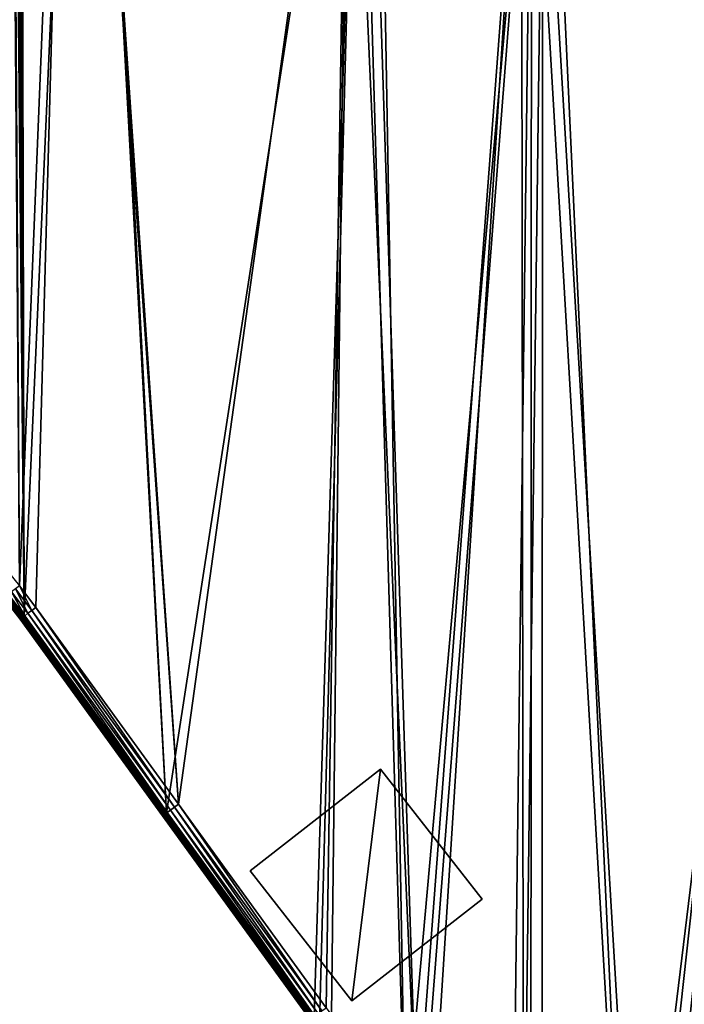
# Model space of a CAD drawing. Extents: x -6.6 to 5.8, y 0.2 to 5.7.
# Drawn here: x 4.7 to 5.1, y 1.2 to 1.8 of the extents above; entities that cross this region are included whole.
import ezdxf

# ---------------------------------------------------------------- set-up
doc = ezdxf.new("R2010")
doc.units = 0
doc.header["$LTSCALE"] = 0.0254
doc.layers.get('0').update_dxf_attribs({"color": 13, "linetype": 'CONTINUOUS'})
doc.layers.add('TCH_GEO__ID_$_6_BUITEN_DIK', color=5, linetype='CONTINUOUS')

# ---------------------------------------------------------------- blocks, each defined once
blk = doc.blocks.new('GROUP_77')
at = {"color": 83}
for p, q in [((0.40529, 0.77048, 0.42959), (0.41526, 0.75746, 0.42959)), ((0.40529, 0.77048, 0.42959), (0.41526, 0.75746, 0.42959)), ((0.41775, 0.75932, 0.43), (0.40773, 0.77241, 0.43)), ((0.41775, 0.75932, 0.43), (0.40773, 0.77241, 0.43)), ((0.3983, 0.76498, 0.418), (0.40813, 0.75215, 0.418)), ((0.40813, 0.75215, 0.003), (0.3983, 0.76498, 0.003)), ((0.3983, 0.76498, 0.418), (0.40813, 0.75215, 0.418)), ((0.40813, 0.75215, 0.003), (0.3983, 0.76498, 0.003)), ((0.39838, 0.76504, 0.00222), (0.40821, 0.75221, 0.00222)), ((0.39838, 0.76504, 0.00222), (0.40821, 0.75221, 0.00222)), ((0.39861, 0.76523, 0.0015), (0.40845, 0.75239, 0.0015)), ((0.39861, 0.76523, 0.0015), (0.40845, 0.75239, 0.0015)), ((0.39862, 0.76523, 0.42111), (0.40846, 0.75239, 0.42111)), ((0.39862, 0.76523, 0.42111), (0.40846, 0.75239, 0.42111)), ((0.39899, 0.76552, 0.00088), (0.40884, 0.75267, 0.00088)), ((0.39899, 0.76552, 0.00088), (0.40884, 0.75267, 0.00088)), ((0.39948, 0.76591, 0.0004), (0.40933, 0.75304, 0.0004)), ((0.39948, 0.76591, 0.0004), (0.40933, 0.75304, 0.0004)), ((0.39956, 0.76598, 0.424), (0.40942, 0.75311, 0.424)), ((0.39956, 0.76598, 0.424), (0.40942, 0.75311, 0.424)), ((0.40005, 0.76636, 0.0001), (0.40991, 0.75348, 0.0001)), ((0.40005, 0.76636, 0.0001), (0.40991, 0.75348, 0.0001)), ((0.41054, 0.75394), (0.40066, 0.76684)), ((0.41054, 0.75394), (0.40066, 0.76684)), ((0.40106, 0.76716, 0.42649), (0.41095, 0.75425, 0.42649)), ((0.40106, 0.76716, 0.42649), (0.41095, 0.75425, 0.42649)), ((0.40301, 0.76869, 0.42839), (0.41294, 0.75573, 0.42839)), ((0.40301, 0.76869, 0.42839), (0.41294, 0.75573, 0.42839)), ((0.41775, 0.75932, 0.43), (0.41526, 0.75746, 0.42959)), ((0.41775, 0.75932, 0.43), (0.41526, 0.75746, 0.42959)), ((0.50412, 0.64006, 0.43), (0.41775, 0.75932, 0.43)), ((0.50412, 0.64006, 0.43), (0.41775, 0.75932, 0.43)), ((0.40813, 0.75215, 0.418), (0.40846, 0.75239, 0.42111)), ((0.40813, 0.75215, 0.418), (0.40846, 0.75239, 0.42111)), ((0.40813, 0.75215, 0.003), (0.40821, 0.75221, 0.00222)), ((0.40813, 0.75215, 0.003), (0.40821, 0.75221, 0.00222)), ((0.40813, 0.75215, 0.418), (0.4944, 0.63302, 0.418)), ((0.4944, 0.63302, 0.003), (0.40813, 0.75215, 0.003)), ((0.40813, 0.75215, 0.418), (0.4944, 0.63302, 0.418)), ((0.4944, 0.63302, 0.003), (0.40813, 0.75215, 0.003)), ((0.40821, 0.75221, 0.00222), (0.40845, 0.75239, 0.0015)), ((0.40821, 0.75221, 0.00222), (0.40845, 0.75239, 0.0015)), ((0.40821, 0.75221, 0.00222), (0.49448, 0.63308, 0.00222)), ((0.40821, 0.75221, 0.00222), (0.49448, 0.63308, 0.00222)), ((0.40845, 0.75239, 0.0015), (0.40884, 0.75267, 0.00088)), ((0.40845, 0.75239, 0.0015), (0.40884, 0.75267, 0.00088)), ((0.40845, 0.75239, 0.0015), (0.49473, 0.63325, 0.0015)), ((0.40845, 0.75239, 0.0015), (0.49473, 0.63325, 0.0015)), ((0.40846, 0.75239, 0.42111), (0.40942, 0.75311, 0.424)), ((0.40846, 0.75239, 0.42111), (0.40942, 0.75311, 0.424)), ((0.40846, 0.75239, 0.42111), (0.49473, 0.63326, 0.42111)), ((0.40846, 0.75239, 0.42111), (0.49473, 0.63326, 0.42111)), ((0.40884, 0.75267, 0.00088), (0.40933, 0.75304, 0.0004)), ((0.40884, 0.75267, 0.00088), (0.40933, 0.75304, 0.0004)), ((0.40884, 0.75267, 0.00088), (0.49511, 0.63353, 0.00088)), ((0.40884, 0.75267, 0.00088), (0.49511, 0.63353, 0.00088)), ((0.40933, 0.75304, 0.0004), (0.40991, 0.75348, 0.0001)), ((0.40933, 0.75304, 0.0004), (0.40991, 0.75348, 0.0001)), ((0.40933, 0.75304, 0.0004), (0.49562, 0.6339, 0.0004)), ((0.40933, 0.75304, 0.0004), (0.49562, 0.6339, 0.0004)), ((0.41095, 0.75425, 0.42649), (0.40942, 0.75311, 0.424)), ((0.41095, 0.75425, 0.42649), (0.40942, 0.75311, 0.424)), ((0.40942, 0.75311, 0.424), (0.4957, 0.63396, 0.424)), ((0.40942, 0.75311, 0.424), (0.4957, 0.63396, 0.424)), ((0.40991, 0.75348, 0.0001), (0.41054, 0.75394)), ((0.40991, 0.75348, 0.0001), (0.41054, 0.75394)), ((0.40991, 0.75348, 0.0001), (0.4962, 0.63432, 0.0001)), ((0.40991, 0.75348, 0.0001), (0.4962, 0.63432, 0.0001)), ((0.49683, 0.63478), (0.41054, 0.75394)), ((0.49683, 0.63478), (0.41054, 0.75394)), ((0.41294, 0.75573, 0.42839), (0.41095, 0.75425, 0.42649)), ((0.41294, 0.75573, 0.42839), (0.41095, 0.75425, 0.42649)), ((0.41095, 0.75425, 0.42649), (0.49725, 0.63508, 0.42649)), ((0.41095, 0.75425, 0.42649), (0.49725, 0.63508, 0.42649)), ((0.41526, 0.75746, 0.42959), (0.41294, 0.75573, 0.42839)), ((0.41526, 0.75746, 0.42959), (0.41294, 0.75573, 0.42839)), ((0.41294, 0.75573, 0.42839), (0.49926, 0.63654, 0.42839)), ((0.41294, 0.75573, 0.42839), (0.49926, 0.63654, 0.42839)), ((0.41526, 0.75746, 0.42959), (0.50161, 0.63823, 0.42959)), ((0.41526, 0.75746, 0.42959), (0.50161, 0.63823, 0.42959)), ((0.50412, 0.64006, 0.43), (0.50161, 0.63823, 0.42959)), ((0.50412, 0.64006, 0.43), (0.50161, 0.63823, 0.42959)), ((0.59349, 0.51665, 0.43), (0.50412, 0.64006, 0.43)), ((0.59349, 0.51665, 0.43), (0.50412, 0.64006, 0.43)), ((0.49473, 0.63326, 0.42111), (0.4944, 0.63302, 0.418)), ((0.49473, 0.63326, 0.42111), (0.4944, 0.63302, 0.418)), ((0.4944, 0.63302, 0.003), (0.49448, 0.63308, 0.00222)), ((0.4944, 0.63302, 0.003), (0.49448, 0.63308, 0.00222)), ((0.4944, 0.63302, 0.418), (0.5838, 0.50957, 0.418)), ((0.5838, 0.50957, 0.003), (0.4944, 0.63302, 0.003)), ((0.4944, 0.63302, 0.418), (0.5838, 0.50957, 0.418)), ((0.5838, 0.50957, 0.003), (0.4944, 0.63302, 0.003)), ((0.49448, 0.63308, 0.00222), (0.49473, 0.63325, 0.0015)), ((0.49448, 0.63308, 0.00222), (0.49473, 0.63325, 0.0015)), ((0.49448, 0.63308, 0.00222), (0.58388, 0.50963, 0.00222)), ((0.49448, 0.63308, 0.00222), (0.58388, 0.50963, 0.00222)), ((0.4957, 0.63396, 0.424), (0.49473, 0.63326, 0.42111)), ((0.4957, 0.63396, 0.424), (0.49473, 0.63326, 0.42111)), ((0.49473, 0.63325, 0.0015), (0.49511, 0.63353, 0.00088)), ((0.49473, 0.63325, 0.0015), (0.49511, 0.63353, 0.00088)), ((0.49473, 0.63326, 0.42111), (0.58413, 0.50981, 0.42111)), ((0.49473, 0.63326, 0.42111), (0.58413, 0.50981, 0.42111)), ((0.49473, 0.63325, 0.0015), (0.58413, 0.50981, 0.0015)), ((0.49473, 0.63325, 0.0015), (0.58413, 0.50981, 0.0015)), ((0.49511, 0.63353, 0.00088), (0.49562, 0.6339, 0.0004)), ((0.49511, 0.63353, 0.00088), (0.49562, 0.6339, 0.0004)), ((0.49511, 0.63353, 0.00088), (0.58451, 0.51009, 0.00088)), ((0.49511, 0.63353, 0.00088), (0.58451, 0.51009, 0.00088)), ((0.49562, 0.6339, 0.0004), (0.4962, 0.63432, 0.0001)), ((0.49562, 0.6339, 0.0004), (0.4962, 0.63432, 0.0001)), ((0.49562, 0.6339, 0.0004), (0.58501, 0.51046, 0.0004)), ((0.49562, 0.6339, 0.0004), (0.58501, 0.51046, 0.0004)), ((0.49725, 0.63508, 0.42649), (0.4957, 0.63396, 0.424)), ((0.49725, 0.63508, 0.42649), (0.4957, 0.63396, 0.424)), ((0.4957, 0.63396, 0.424), (0.5851, 0.51052, 0.424)), ((0.4957, 0.63396, 0.424), (0.5851, 0.51052, 0.424)), ((0.4962, 0.63432, 0.0001), (0.49683, 0.63478)), ((0.4962, 0.63432, 0.0001), (0.49683, 0.63478)), ((0.4962, 0.63432, 0.0001), (0.5856, 0.51088, 0.0001)), ((0.4962, 0.63432, 0.0001), (0.5856, 0.51088, 0.0001)), ((0.58622, 0.51134), (0.49683, 0.63478)), ((0.58622, 0.51134), (0.49683, 0.63478)), ((0.49926, 0.63654, 0.42839), (0.49725, 0.63508, 0.42649)), ((0.49926, 0.63654, 0.42839), (0.49725, 0.63508, 0.42649)), ((0.49725, 0.63508, 0.42649), (0.58664, 0.51164, 0.42649)), ((0.49725, 0.63508, 0.42649), (0.58664, 0.51164, 0.42649)), ((0.50161, 0.63823, 0.42959), (0.49926, 0.63654, 0.42839)), ((0.50161, 0.63823, 0.42959), (0.49926, 0.63654, 0.42839)), ((0.49926, 0.63654, 0.42839), (0.58864, 0.51311, 0.42839)), ((0.49926, 0.63654, 0.42839), (0.58864, 0.51311, 0.42839)), ((0.50161, 0.63823, 0.42959), (0.59098, 0.51482, 0.42959)), ((0.50161, 0.63823, 0.42959), (0.59098, 0.51482, 0.42959))]:
    blk.add_line(p, q, dxfattribs=at)
at = {"layer": 'TCH_GEO__ID_$_6_BUITEN_DIK', "color": 83}
for p, q in [((0.40813, 0.75215, 0.003), (0.40813, 0.75215, 0.418)), ((0.40813, 0.75215, 0.003), (0.40813, 0.75215, 0.418)), ((0.4944, 0.63302, 0.003), (0.4944, 0.63302, 0.418)), ((0.4944, 0.63302, 0.003), (0.4944, 0.63302, 0.418))]:
    blk.add_line(p, q, dxfattribs=at)
at = {"color": 83}
mesh = blk.add_polyface(dxfattribs=at)
corners = [(0.00826, 1.21077), (0.00819, 1.20599), (0.00792, 1.20839), (0.00905, 1.20375), (0.00919, 1.21298), (0.01054, 1.20167), (0.01075, 1.21501), (0.21911, 0.97981), (0.39627, 1.60054), (0.22625, 0.97201), (0.31972, 0.86634), (0.32819, 0.85633), (0.40066, 0.76684), (0.39826, 1.60206), (0.40034, 1.6029), (0.40254, 1.60314), (0.41054, 0.75394), (0.40471, 1.60277), (0.40674, 1.6018), (0.40863, 1.60015), (0.44615, 1.55769), (0.49683, 0.63478), (0.44805, 1.55565), (0.61316, 1.38797), (0.58622, 0.51134), (0.58948, 0.50693), (0.64131, 0.43805), (0.6248, 1.37677), (0.71787, 1.29187), (0.65061, 0.42633), (0.70616, 0.35973), (0.71739, 0.34703), (0.77687, 0.28343), (0.73054, 1.28094), (0.88314, 1.15652), (0.78815, 0.27201), (0.85106, 0.21162), (0.8655, 0.19863), (0.92652, 0.14725), (0.89765, 1.14541), (1.02324, 1.05511), (0.94662, 0.13173), (0.99937, 0.09448), (1.02701, 0.07715), (1.028, 1.05161), (1.0692, 0.0538), (1.15492, 0.9565), (1.08776, 0.04435), (1.10694, 0.03623), (1.13596, 0.02513), (1.16071, 0.01688), (1.17265, 0.94212), (1.18608, 0.01082), (1.30137, 0.82932), (1.20084, 0.00798), (1.22133, 0.00477), (1.24192, 0.003), (1.27113, 0.003), (1.2892, 0.00403), (1.31169, 0.00705), (1.31689, 0.81471), (1.33394, 0.01179), (1.37589, 0.75503), (1.33546, 0.01217), (1.35698, 0.01849), (1.37791, 0.0264), (1.38923, 0.74063), (1.39824, 0.03588), (1.44242, 0.67924), (1.41306, 0.04348), (1.4335, 0.05501), (1.45297, 0.06812), (1.45833, 0.65921), (1.45688, 0.07098), (1.48024, 0.08995), (1.49998, 0.60187), (1.49101, 0.09964), (1.51238, 0.12092), (1.5184, 0.5732), (1.52091, 0.13031), (1.54572, 0.52482), (1.54185, 0.15614), (1.54536, 0.16099), (1.55665, 0.17779), (1.55625, 0.50438), (1.56516, 0.48318), (1.56677, 0.19532), (1.58342, 0.4346), (1.56736, 0.19644), (1.57721, 0.21673), (1.58549, 0.2377), (1.59246, 0.40638), (1.59197, 0.25614), (1.5956, 0.27536), (1.59891, 0.38214), (1.59883, 0.29668), (1.59937, 0.30352), (1.59959, 0.3796), (1.59984, 0.31045), (1.6, 0.37294), (1.60021, 0.31739), (1.60034, 0.36601), (1.6005, 0.32433), (1.60059, 0.35906), (1.60069, 0.33128), (1.60075, 0.35212), (1.6008, 0.33822), (1.60082, 0.34517)]
mesh.append_faces([[corners[k] for k in face] for face in [(0, 1, 2), (106, 105, 107)]], dxfattribs={"vtx0": -1, "color": 83})
mesh.append_faces([[corners[k] for k in face] for face in [(1, 0, 3), (3, 4, 5), (5, 6, 7), (7, 8, 9), (9, 8, 10), (10, 8, 11), (11, 8, 12), (12, 15, 16), (16, 20, 21), (21, 23, 24), (24, 23, 25), (25, 23, 26), (26, 28, 29), (29, 28, 30), (30, 28, 31), (31, 28, 32), (32, 34, 35), (35, 34, 36), (36, 34, 37), (37, 34, 38), (38, 40, 41), (41, 40, 42), (42, 40, 43), (43, 44, 45), (45, 46, 47), (47, 46, 48), (48, 46, 49), (49, 46, 50), (50, 51, 52), (52, 53, 54), (54, 53, 55), (55, 53, 56), (56, 53, 57), (57, 53, 58), (58, 53, 59), (59, 60, 61), (61, 62, 63), (63, 62, 64), (64, 62, 65), (65, 66, 67), (67, 68, 69), (69, 68, 70), (70, 68, 71), (71, 72, 73), (73, 72, 74), (74, 75, 76), (76, 75, 77), (77, 78, 79), (79, 80, 81), (81, 80, 82), (82, 80, 83), (83, 85, 86), (86, 87, 88), (88, 87, 89), (89, 87, 90), (90, 91, 92), (92, 91, 93), (93, 94, 95), (95, 94, 96), (96, 97, 98), (98, 99, 100), (100, 101, 102), (102, 103, 104), (104, 105, 106)]], dxfattribs={"vtx0": -1, "vtx1": -1, "color": 83})
mesh.append_faces([[corners[k] for k in face] for face in [(3, 0, 4), (5, 4, 6), (7, 6, 8), (12, 8, 13), (12, 13, 14), (12, 14, 15), (16, 15, 17), (16, 17, 18), (16, 18, 19), (16, 19, 20), (21, 20, 22), (21, 22, 23), (26, 23, 27), (26, 27, 28), (32, 28, 33), (32, 33, 34), (38, 34, 39), (38, 39, 40), (43, 40, 44), (45, 44, 46), (50, 46, 51), (52, 51, 53), (59, 53, 60), (61, 60, 62), (65, 62, 66), (67, 66, 68), (71, 68, 72), (74, 72, 75), (77, 75, 78), (79, 78, 80), (83, 80, 84), (83, 84, 85), (86, 85, 87), (90, 87, 91), (93, 91, 94), (96, 94, 97), (98, 97, 99), (100, 99, 101), (102, 101, 103), (104, 103, 105)]], dxfattribs={"vtx0": -1, "vtx2": -1, "color": 83})
mesh = blk.add_polyface(dxfattribs=at)
corners = [(0.01687, 1.20815, 0.43), (0.01688, 1.20834, 0.43), (0.01686, 1.20825, 0.43), (0.01691, 1.20806, 0.43), (0.01692, 1.20843, 0.43), (0.01697, 1.20798, 0.43), (0.01697, 1.20851, 0.43), (0.2257, 0.98593, 0.43), (0.40172, 1.59326, 0.43), (0.23294, 0.97803, 0.43), (0.32652, 0.87223, 0.43), (0.33512, 0.86207, 0.43), (0.40773, 0.77241, 0.43), (0.40188, 1.59338, 0.43), (0.40205, 1.59345, 0.43), (0.40224, 1.59347, 0.43), (0.40243, 1.59344, 0.43), (0.4026, 1.59336, 0.43), (0.40274, 1.59323, 0.43), (0.43948, 1.55164, 0.43), (0.41775, 0.75932, 0.43), (0.50412, 0.64006, 0.43), (0.44155, 1.54943, 0.43), (0.60683, 1.38157, 0.43), (0.59349, 0.51665, 0.43), (0.59669, 0.51231, 0.43), (0.64844, 0.44355, 0.43), (0.61865, 1.3702, 0.43), (0.7119, 1.28514, 0.43), (0.65759, 0.43201, 0.43), (0.71299, 0.36559, 0.43), (0.72476, 1.27404, 0.43), (0.72405, 0.35308, 0.43), (0.78336, 0.28967, 0.43), (0.87756, 1.14946, 0.43), (0.79447, 0.27842, 0.43), (0.85719, 0.21821, 0.43), (0.87141, 0.20542, 0.43), (0.93217, 0.15425, 0.43), (0.89229, 1.13818, 0.43), (1.01795, 1.04783, 0.43), (0.95196, 0.13897, 0.43), (1.00436, 0.10197, 0.43), (1.03158, 0.0849, 0.43), (1.02264, 1.04439, 0.43), (1.14939, 0.9494, 0.43), (1.07342, 0.06175, 0.43), (1.09156, 0.05252, 0.43), (1.1103, 0.04458, 0.43), (1.13899, 0.0336, 0.43), (1.16318, 0.02554, 0.43), (1.16684, 0.93524, 0.43), (1.18798, 0.01963, 0.43), (1.29531, 0.82266, 0.43), (1.20239, 0.01685, 0.43), (1.22242, 0.01371, 0.43), (1.24231, 0.012, 0.43), (1.27087, 0.012, 0.43), (1.28834, 0.013, 0.43), (1.31015, 0.01592, 0.43), (1.3106, 0.80826, 0.43), (1.3319, 0.02055, 0.43), (1.36939, 0.74881, 0.43), (1.33309, 0.02085, 0.43), (1.35412, 0.02703, 0.43), (1.37442, 0.0347, 0.43), (1.38252, 0.73462, 0.43), (1.39428, 0.04396, 0.43), (1.43549, 0.6735, 0.43), (1.40879, 0.05141, 0.43), (1.42877, 0.06267, 0.43), (1.4478, 0.07548, 0.43), (1.45116, 0.65376, 0.43), (1.45138, 0.0781, 0.43), (1.49255, 0.59679, 0.43), (1.47439, 0.09679, 0.43), (1.48482, 0.10618, 0.43), (1.50587, 0.12713, 0.43), (1.51069, 0.56855, 0.43), (1.51407, 0.13617, 0.43), (1.5378, 0.52055, 0.43), (1.5347, 0.16161, 0.43), (1.53797, 0.16614, 0.43), (1.54809, 0.50057, 0.43), (1.54901, 0.18256, 0.43), (1.5568, 0.47985, 0.43), (1.5589, 0.19969, 0.43), (1.57492, 0.43164, 0.43), (1.55934, 0.20052, 0.43), (1.56896, 0.22035, 0.43), (1.57706, 0.24085, 0.43), (1.58382, 0.40385, 0.43), (1.58325, 0.25848, 0.43), (1.58673, 0.27687, 0.43), (1.59022, 0.37982, 0.43), (1.58988, 0.29771, 0.43), (1.5904, 0.30418, 0.43), (1.59066, 0.37815, 0.43), (1.59085, 0.31099, 0.43), (1.59101, 0.37245, 0.43), (1.59122, 0.31782, 0.43), (1.59135, 0.36562, 0.43), (1.5915, 0.32464, 0.43), (1.59159, 0.3588, 0.43), (1.5917, 0.33147, 0.43), (1.59175, 0.35197, 0.43), (1.5918, 0.3383, 0.43), (1.59182, 0.34513, 0.43)]
mesh.append_faces([[corners[k] for k in face] for face in [(0, 1, 2), (105, 106, 107)]], dxfattribs={"vtx0": -1, "color": 83})
mesh.append_faces([[corners[k] for k in face] for face in [(1, 3, 4), (4, 5, 6), (6, 7, 8), (8, 12, 13), (13, 12, 14), (14, 12, 15), (15, 12, 16), (16, 12, 17), (17, 12, 18), (18, 12, 19), (19, 21, 22), (22, 21, 23), (23, 26, 27), (27, 26, 28), (28, 30, 31), (31, 33, 34), (34, 38, 39), (39, 38, 40), (40, 43, 44), (44, 43, 45), (45, 50, 51), (51, 52, 53), (53, 59, 60), (60, 61, 62), (62, 65, 66), (66, 67, 68), (68, 71, 72), (72, 73, 74), (74, 77, 78), (78, 79, 80), (80, 82, 83), (83, 84, 85), (85, 86, 87), (87, 90, 91), (91, 93, 94), (94, 96, 97), (97, 98, 99), (99, 100, 101), (101, 102, 103), (103, 104, 105)]], dxfattribs={"vtx0": -1, "vtx1": -1, "color": 83})
mesh.append_faces([[corners[k] for k in face] for face in [(1, 0, 3), (4, 3, 5), (6, 5, 7), (8, 7, 9), (8, 9, 10), (8, 10, 11), (8, 11, 12), (19, 12, 20), (19, 20, 21), (23, 21, 24), (23, 24, 25), (23, 25, 26), (28, 26, 29), (28, 29, 30), (31, 30, 32), (31, 32, 33), (34, 33, 35), (34, 35, 36), (34, 36, 37), (34, 37, 38), (40, 38, 41), (40, 41, 42), (40, 42, 43), (45, 43, 46), (45, 46, 47), (45, 47, 48), (45, 48, 49), (45, 49, 50), (51, 50, 52), (53, 52, 54), (53, 54, 55), (53, 55, 56), (53, 56, 57), (53, 57, 58), (53, 58, 59), (60, 59, 61), (62, 61, 63), (62, 63, 64), (62, 64, 65), (66, 65, 67), (68, 67, 69), (68, 69, 70), (68, 70, 71), (72, 71, 73), (74, 73, 75), (74, 75, 76), (74, 76, 77), (78, 77, 79), (80, 79, 81), (80, 81, 82), (83, 82, 84), (85, 84, 86), (87, 86, 88), (87, 88, 89), (87, 89, 90), (91, 90, 92), (91, 92, 93), (94, 93, 95), (94, 95, 96), (97, 96, 98), (99, 98, 100), (101, 100, 102), (103, 102, 104), (105, 104, 106)]], dxfattribs={"vtx0": -1, "vtx2": -1, "color": 83})
mesh = blk.add_polyface(dxfattribs=at)
corners = [(0.41294, 0.75573, 0.42839), (0.40529, 0.77048, 0.42959), (0.40301, 0.76869, 0.42839), (0.41526, 0.75746, 0.42959)]
mesh.append_faces([[corners[k] for k in face] for face in [(0, 1, 2), (1, 0, 3)]], dxfattribs={"vtx0": -1, "color": 83})
mesh = blk.add_polyface(dxfattribs=at)
corners = [(0.41526, 0.75746, 0.42959), (0.40773, 0.77241, 0.43), (0.40529, 0.77048, 0.42959), (0.41775, 0.75932, 0.43)]
mesh.append_faces([[corners[k] for k in face] for face in [(0, 1, 2), (1, 0, 3)]], dxfattribs={"vtx0": -1, "color": 83})
mesh = blk.add_polyface(dxfattribs=at)
corners = [(0.40846, 0.75239, 0.42111), (0.3983, 0.76498, 0.418), (0.40813, 0.75215, 0.418), (0.39862, 0.76523, 0.42111)]
mesh.append_faces([[corners[k] for k in face] for face in [(0, 1, 2), (1, 0, 3)]], dxfattribs={"vtx0": -1, "color": 83})
mesh = blk.add_polyface(dxfattribs=at)
corners = [(0.3983, 0.76498, 0.003), (0.40821, 0.75221, 0.00222), (0.40813, 0.75215, 0.003), (0.39838, 0.76504, 0.00222)]
mesh.append_faces([[corners[k] for k in face] for face in [(0, 1, 2), (1, 0, 3)]], dxfattribs={"vtx0": -1, "color": 83})
mesh = blk.add_polyface(dxfattribs=at)
corners = [(0.3983, 0.76498, 0.418), (0.40813, 0.75215, 0.003), (0.40813, 0.75215, 0.418), (0.3983, 0.76498, 0.003)]
mesh.append_faces([[corners[k] for k in face] for face in [(0, 1, 2), (1, 0, 3)]], dxfattribs={"vtx0": -1, "color": 83})
mesh = blk.add_polyface(dxfattribs=at)
corners = [(0.39838, 0.76504, 0.00222), (0.40845, 0.75239, 0.0015), (0.40821, 0.75221, 0.00222), (0.39861, 0.76523, 0.0015)]
mesh.append_faces([[corners[k] for k in face] for face in [(0, 1, 2), (1, 0, 3)]], dxfattribs={"vtx0": -1, "color": 83})
mesh = blk.add_polyface(dxfattribs=at)
corners = [(0.39861, 0.76523, 0.0015), (0.40884, 0.75267, 0.00088), (0.40845, 0.75239, 0.0015), (0.39899, 0.76552, 0.00088)]
mesh.append_faces([[corners[k] for k in face] for face in [(0, 1, 2), (1, 0, 3)]], dxfattribs={"vtx0": -1, "color": 83})
mesh = blk.add_polyface(dxfattribs=at)
corners = [(0.40942, 0.75311, 0.424), (0.39862, 0.76523, 0.42111), (0.40846, 0.75239, 0.42111), (0.39956, 0.76598, 0.424)]
mesh.append_faces([[corners[k] for k in face] for face in [(0, 1, 2), (1, 0, 3)]], dxfattribs={"vtx0": -1, "color": 83})
mesh = blk.add_polyface(dxfattribs=at)
corners = [(0.39948, 0.76591, 0.0004), (0.40884, 0.75267, 0.00088), (0.39899, 0.76552, 0.00088), (0.40933, 0.75304, 0.0004)]
mesh.append_faces([[corners[k] for k in face] for face in [(0, 1, 2), (1, 0, 3)]], dxfattribs={"vtx0": -1, "color": 83})
mesh = blk.add_polyface(dxfattribs=at)
corners = [(0.40005, 0.76636, 0.0001), (0.40933, 0.75304, 0.0004), (0.39948, 0.76591, 0.0004), (0.40991, 0.75348, 0.0001)]
mesh.append_faces([[corners[k] for k in face] for face in [(0, 1, 2), (1, 0, 3)]], dxfattribs={"vtx0": -1, "color": 83})
mesh = blk.add_polyface(dxfattribs=at)
corners = [(0.41095, 0.75425, 0.42649), (0.39956, 0.76598, 0.424), (0.40942, 0.75311, 0.424), (0.40106, 0.76716, 0.42649)]
mesh.append_faces([[corners[k] for k in face] for face in [(0, 1, 2), (1, 0, 3)]], dxfattribs={"vtx0": -1, "color": 83})
mesh = blk.add_polyface(dxfattribs=at)
corners = [(0.40066, 0.76684), (0.40991, 0.75348, 0.0001), (0.40005, 0.76636, 0.0001), (0.41054, 0.75394)]
mesh.append_faces([[corners[k] for k in face] for face in [(0, 1, 2), (1, 0, 3)]], dxfattribs={"vtx0": -1, "color": 83})
mesh = blk.add_polyface(dxfattribs=at)
corners = [(0.41095, 0.75425, 0.42649), (0.40301, 0.76869, 0.42839), (0.40106, 0.76716, 0.42649), (0.41294, 0.75573, 0.42839)]
mesh.append_faces([[corners[k] for k in face] for face in [(0, 1, 2), (1, 0, 3)]], dxfattribs={"vtx0": -1, "color": 83})
mesh = blk.add_polyface(dxfattribs=at)
corners = [(0.50161, 0.63823, 0.42959), (0.41775, 0.75932, 0.43), (0.41526, 0.75746, 0.42959), (0.50412, 0.64006, 0.43)]
mesh.append_faces([[corners[k] for k in face] for face in [(0, 1, 2), (1, 0, 3)]], dxfattribs={"vtx0": -1, "color": 83})
mesh = blk.add_polyface(dxfattribs=at)
corners = [(0.49473, 0.63326, 0.42111), (0.40813, 0.75215, 0.418), (0.4944, 0.63302, 0.418), (0.40846, 0.75239, 0.42111)]
mesh.append_faces([[corners[k] for k in face] for face in [(0, 1, 2), (1, 0, 3)]], dxfattribs={"vtx0": -1, "color": 83})
mesh = blk.add_polyface(dxfattribs=at)
corners = [(0.40813, 0.75215, 0.003), (0.49448, 0.63308, 0.00222), (0.4944, 0.63302, 0.003), (0.40821, 0.75221, 0.00222)]
mesh.append_faces([[corners[k] for k in face] for face in [(0, 1, 2), (1, 0, 3)]], dxfattribs={"vtx0": -1, "color": 83})
mesh = blk.add_polyface(dxfattribs=at)
corners = [(0.40813, 0.75215, 0.418), (0.4944, 0.63302, 0.003), (0.4944, 0.63302, 0.418), (0.40813, 0.75215, 0.003)]
mesh.append_faces([[corners[k] for k in face] for face in [(0, 1, 2), (1, 0, 3)]], dxfattribs={"vtx0": -1, "color": 83})
mesh = blk.add_polyface(dxfattribs=at)
corners = [(0.40821, 0.75221, 0.00222), (0.49473, 0.63325, 0.0015), (0.49448, 0.63308, 0.00222), (0.40845, 0.75239, 0.0015)]
mesh.append_faces([[corners[k] for k in face] for face in [(0, 1, 2), (1, 0, 3)]], dxfattribs={"vtx0": -1, "color": 83})
mesh = blk.add_polyface(dxfattribs=at)
corners = [(0.40845, 0.75239, 0.0015), (0.49511, 0.63353, 0.00088), (0.49473, 0.63325, 0.0015), (0.40884, 0.75267, 0.00088)]
mesh.append_faces([[corners[k] for k in face] for face in [(0, 1, 2), (1, 0, 3)]], dxfattribs={"vtx0": -1, "color": 83})
mesh = blk.add_polyface(dxfattribs=at)
corners = [(0.4957, 0.63396, 0.424), (0.40846, 0.75239, 0.42111), (0.49473, 0.63326, 0.42111), (0.40942, 0.75311, 0.424)]
mesh.append_faces([[corners[k] for k in face] for face in [(0, 1, 2), (1, 0, 3)]], dxfattribs={"vtx0": -1, "color": 83})
mesh = blk.add_polyface(dxfattribs=at)
corners = [(0.40933, 0.75304, 0.0004), (0.49511, 0.63353, 0.00088), (0.40884, 0.75267, 0.00088), (0.49562, 0.6339, 0.0004)]
mesh.append_faces([[corners[k] for k in face] for face in [(0, 1, 2), (1, 0, 3)]], dxfattribs={"vtx0": -1, "color": 83})
mesh = blk.add_polyface(dxfattribs=at)
corners = [(0.40991, 0.75348, 0.0001), (0.49562, 0.6339, 0.0004), (0.40933, 0.75304, 0.0004), (0.4962, 0.63432, 0.0001)]
mesh.append_faces([[corners[k] for k in face] for face in [(0, 1, 2), (1, 0, 3)]], dxfattribs={"vtx0": -1, "color": 83})
mesh = blk.add_polyface(dxfattribs=at)
corners = [(0.49725, 0.63508, 0.42649), (0.40942, 0.75311, 0.424), (0.4957, 0.63396, 0.424), (0.41095, 0.75425, 0.42649)]
mesh.append_faces([[corners[k] for k in face] for face in [(0, 1, 2), (1, 0, 3)]], dxfattribs={"vtx0": -1, "color": 83})
mesh = blk.add_polyface(dxfattribs=at)
corners = [(0.41054, 0.75394), (0.4962, 0.63432, 0.0001), (0.40991, 0.75348, 0.0001), (0.49683, 0.63478)]
mesh.append_faces([[corners[k] for k in face] for face in [(0, 1, 2), (1, 0, 3)]], dxfattribs={"vtx0": -1, "color": 83})
mesh = blk.add_polyface(dxfattribs=at)
corners = [(0.49725, 0.63508, 0.42649), (0.41294, 0.75573, 0.42839), (0.41095, 0.75425, 0.42649), (0.49926, 0.63654, 0.42839)]
mesh.append_faces([[corners[k] for k in face] for face in [(0, 1, 2), (1, 0, 3)]], dxfattribs={"vtx0": -1, "color": 83})
mesh = blk.add_polyface(dxfattribs=at)
corners = [(0.49926, 0.63654, 0.42839), (0.41526, 0.75746, 0.42959), (0.41294, 0.75573, 0.42839), (0.50161, 0.63823, 0.42959)]
mesh.append_faces([[corners[k] for k in face] for face in [(0, 1, 2), (1, 0, 3)]], dxfattribs={"vtx0": -1, "color": 83})
mesh = blk.add_polyface(dxfattribs=at)
corners = [(0.59098, 0.51482, 0.42959), (0.50412, 0.64006, 0.43), (0.50161, 0.63823, 0.42959), (0.59349, 0.51665, 0.43)]
mesh.append_faces([[corners[k] for k in face] for face in [(0, 1, 2), (1, 0, 3)]], dxfattribs={"vtx0": -1, "color": 83})
mesh = blk.add_polyface(dxfattribs=at)
corners = [(0.58413, 0.50981, 0.42111), (0.4944, 0.63302, 0.418), (0.5838, 0.50957, 0.418), (0.49473, 0.63326, 0.42111)]
mesh.append_faces([[corners[k] for k in face] for face in [(0, 1, 2), (1, 0, 3)]], dxfattribs={"vtx0": -1, "color": 83})
mesh = blk.add_polyface(dxfattribs=at)
corners = [(0.4944, 0.63302, 0.003), (0.58388, 0.50963, 0.00222), (0.5838, 0.50957, 0.003), (0.49448, 0.63308, 0.00222)]
mesh.append_faces([[corners[k] for k in face] for face in [(0, 1, 2), (1, 0, 3)]], dxfattribs={"vtx0": -1, "color": 83})
mesh = blk.add_polyface(dxfattribs=at)
corners = [(0.4944, 0.63302, 0.418), (0.5838, 0.50957, 0.003), (0.5838, 0.50957, 0.418), (0.4944, 0.63302, 0.003)]
mesh.append_faces([[corners[k] for k in face] for face in [(0, 1, 2), (1, 0, 3)]], dxfattribs={"vtx0": -1, "color": 83})
mesh = blk.add_polyface(dxfattribs=at)
corners = [(0.49448, 0.63308, 0.00222), (0.58413, 0.50981, 0.0015), (0.58388, 0.50963, 0.00222), (0.49473, 0.63325, 0.0015)]
mesh.append_faces([[corners[k] for k in face] for face in [(0, 1, 2), (1, 0, 3)]], dxfattribs={"vtx0": -1, "color": 83})
mesh = blk.add_polyface(dxfattribs=at)
corners = [(0.5851, 0.51052, 0.424), (0.49473, 0.63326, 0.42111), (0.58413, 0.50981, 0.42111), (0.4957, 0.63396, 0.424)]
mesh.append_faces([[corners[k] for k in face] for face in [(0, 1, 2), (1, 0, 3)]], dxfattribs={"vtx0": -1, "color": 83})
mesh = blk.add_polyface(dxfattribs=at)
corners = [(0.49473, 0.63325, 0.0015), (0.58451, 0.51009, 0.00088), (0.58413, 0.50981, 0.0015), (0.49511, 0.63353, 0.00088)]
mesh.append_faces([[corners[k] for k in face] for face in [(0, 1, 2), (1, 0, 3)]], dxfattribs={"vtx0": -1, "color": 83})
mesh = blk.add_polyface(dxfattribs=at)
corners = [(0.49562, 0.6339, 0.0004), (0.58451, 0.51009, 0.00088), (0.49511, 0.63353, 0.00088), (0.58501, 0.51046, 0.0004)]
mesh.append_faces([[corners[k] for k in face] for face in [(0, 1, 2), (1, 0, 3)]], dxfattribs={"vtx0": -1, "color": 83})
mesh = blk.add_polyface(dxfattribs=at)
corners = [(0.4962, 0.63432, 0.0001), (0.58501, 0.51046, 0.0004), (0.49562, 0.6339, 0.0004), (0.5856, 0.51088, 0.0001)]
mesh.append_faces([[corners[k] for k in face] for face in [(0, 1, 2), (1, 0, 3)]], dxfattribs={"vtx0": -1, "color": 83})
mesh = blk.add_polyface(dxfattribs=at)
corners = [(0.58664, 0.51164, 0.42649), (0.4957, 0.63396, 0.424), (0.5851, 0.51052, 0.424), (0.49725, 0.63508, 0.42649)]
mesh.append_faces([[corners[k] for k in face] for face in [(0, 1, 2), (1, 0, 3)]], dxfattribs={"vtx0": -1, "color": 83})
mesh = blk.add_polyface(dxfattribs=at)
corners = [(0.49683, 0.63478), (0.5856, 0.51088, 0.0001), (0.4962, 0.63432, 0.0001), (0.58622, 0.51134)]
mesh.append_faces([[corners[k] for k in face] for face in [(0, 1, 2), (1, 0, 3)]], dxfattribs={"vtx0": -1, "color": 83})
mesh = blk.add_polyface(dxfattribs=at)
corners = [(0.58664, 0.51164, 0.42649), (0.49926, 0.63654, 0.42839), (0.49725, 0.63508, 0.42649), (0.58864, 0.51311, 0.42839)]
mesh.append_faces([[corners[k] for k in face] for face in [(0, 1, 2), (1, 0, 3)]], dxfattribs={"vtx0": -1, "color": 83})
mesh = blk.add_polyface(dxfattribs=at)
corners = [(0.58864, 0.51311, 0.42839), (0.50161, 0.63823, 0.42959), (0.49926, 0.63654, 0.42839), (0.59098, 0.51482, 0.42959)]
mesh.append_faces([[corners[k] for k in face] for face in [(0, 1, 2), (1, 0, 3)]], dxfattribs={"vtx0": -1, "color": 83})
blk = doc.blocks.new('GROUP_20')
at = {"color": 0}
blk.add_blockref('GROUP_77', (0, 0), dxfattribs=at)
blk = doc.blocks.new('GROUP_7')
at = {"color": 19}
for p, q in [((0, 0.0788), (0.0788, 0.14037)), ((0, 0.0788, 0.02), (0.0788, 0.14037, 0.02)), ((0, 0.0788, 0.02), (0.0788, 0.14037, 0.02)), ((0, 0.0788), (0.0788, 0.14037)), ((0.0788, 0.14037), (0.14037, 0.06157)), ((0.0788, 0.14037), (0.0788, 0.14037, 0.02)), ((0.0788, 0.14037, 0.02), (0.14037, 0.06157, 0.02)), ((0.0788, 0.14037), (0.0788, 0.14037, 0.02)), ((0.0788, 0.14037, 0.02), (0.14037, 0.06157, 0.02)), ((0.0788, 0.14037), (0.14037, 0.06157)), ((0, 0.0788), (0, 0.0788, 0.02)), ((0.06157, 0), (0, 0.0788)), ((0.06157, 0, 0.02), (0, 0.0788, 0.02)), ((0, 0.0788), (0, 0.0788, 0.02)), ((0.06157, 0, 0.02), (0, 0.0788, 0.02)), ((0.06157, 0), (0, 0.0788)), ((0.14037, 0.06157), (0.06157, 0)), ((0.14037, 0.06157, 0.02), (0.06157, 0, 0.02)), ((0.14037, 0.06157, 0.02), (0.06157, 0, 0.02)), ((0.14037, 0.06157), (0.06157, 0)), ((0.14037, 0.06157), (0.14037, 0.06157, 0.02)), ((0.14037, 0.06157), (0.14037, 0.06157, 0.02)), ((0.06157, 0), (0.06157, 0, 0.02)), ((0.06157, 0), (0.06157, 0, 0.02))]:
    blk.add_line(p, q, dxfattribs=at)
mesh = blk.add_polyface(dxfattribs=at)
corners = [(0, 0.0788, 0.02), (0.0788, 0.14037), (0, 0.0788), (0.0788, 0.14037, 0.02)]
mesh.append_faces([[corners[k] for k in face] for face in [(0, 1, 2), (1, 0, 3)]], dxfattribs={"vtx0": -1, "color": 19})
mesh = blk.add_polyface(dxfattribs=at)
corners = [(0.06157, 0, 0.02), (0.0788, 0.14037, 0.02), (0, 0.0788, 0.02), (0.14037, 0.06157, 0.02)]
mesh.append_faces([[corners[k] for k in face] for face in [(0, 1, 2), (1, 0, 3)]], dxfattribs={"vtx0": -1, "color": 19})
mesh = blk.add_polyface(dxfattribs=at)
corners = [(0.0788, 0.14037), (0.06157, 0), (0, 0.0788), (0.14037, 0.06157)]
mesh.append_faces([[corners[k] for k in face] for face in [(0, 1, 2), (1, 0, 3)]], dxfattribs={"vtx0": -1, "color": 19})
mesh = blk.add_polyface(dxfattribs=at)
corners = [(0.0788, 0.14037), (0.14037, 0.06157, 0.02), (0.14037, 0.06157), (0.0788, 0.14037, 0.02)]
mesh.append_faces([[corners[k] for k in face] for face in [(0, 1, 2), (1, 0, 3)]], dxfattribs={"vtx0": -1, "color": 19})
mesh = blk.add_polyface(dxfattribs=at)
corners = [(0, 0.0788, 0.02), (0.06157, 0), (0.06157, 0, 0.02), (0, 0.0788)]
mesh.append_faces([[corners[k] for k in face] for face in [(0, 1, 2), (1, 0, 3)]], dxfattribs={"vtx0": -1, "color": 19})
mesh = blk.add_polyface(dxfattribs=at)
corners = [(0.14037, 0.06157, 0.02), (0.06157, 0), (0.14037, 0.06157), (0.06157, 0, 0.02)]
mesh.append_faces([[corners[k] for k in face] for face in [(0, 1, 2), (1, 0, 3)]], dxfattribs={"vtx0": -1, "color": 19})
blk = doc.blocks.new('GROUP_19')
at = {"color": 0}
for name, p in [('GROUP_20', (0, 0, 0.02)), ('GROUP_7', (0.54759, 0.52099))]:
    blk.add_blockref(name, p, dxfattribs=at)
blk = doc.blocks.new('GROUP_11')
at = {"color": 0}
blk.add_blockref('GROUP_19', (2.66467, 0), dxfattribs=at)

msp = doc.modelspace()

# ---------------------------------------------------------------- block references
at = {"color": 0}
msp.add_blockref('GROUP_11', (1.58072, 0.72506, -0.02), dxfattribs=at)

doc.saveas('drawing.dxf')
